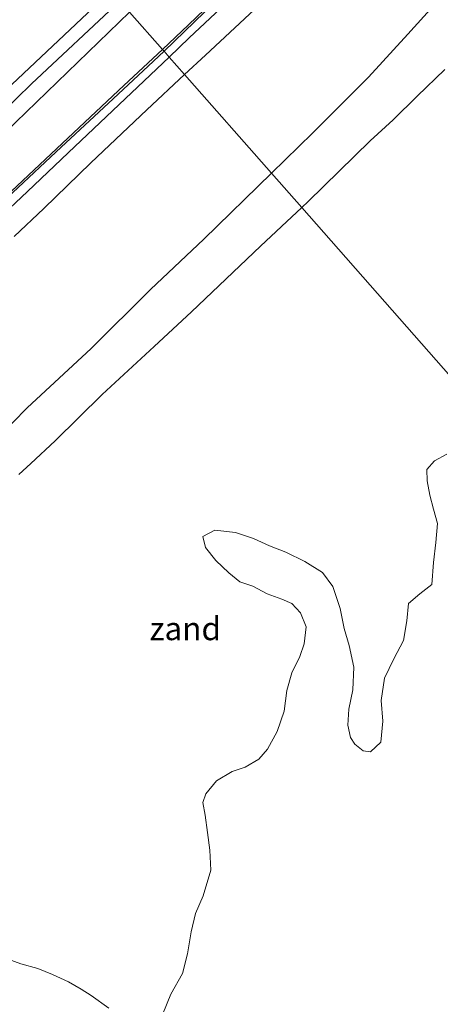
# Model space of a CAD drawing. Units: metres. Extents: x 59997 to 70010, y 406249 to 412501.
# Drawn here: x 64554 to 64599, y 406489 to 406595 of the extents above; entities that cross this region are included whole.
import ezdxf
from ezdxf.enums import TextEntityAlignment as Align

# ---------------------------------------------------------------- set-up
doc = ezdxf.new("R2010")
doc.units = ezdxf.units.M
doc.linetypes.add('IE-TERREINAFSCHEIDING', pattern=[10, 8, -2])
for name, color, linetype, lineweight in [('B-ME-GW-KRUINLIJN-L-B1', 93, 'Continuous', 18), ('B-ME-GW-TEENLIJN-L-B1', 93, 'Continuous', 18), ('B-ME-IE-GRASLAND-GV-B6', 93, 'Continuous', 18), ('B-ME-IE-GRONDWERKLIJN-GROND_INGERICHT-GV-B6', 253, 'Continuous', 18), ('B-ME-IE-GRONDWERKLIJN-GROND_NIETINGERICHT-GV-B6', 253, 'Continuous', 18), ('B-ME-IE-HULPGEOMETRIE-L-B1', 53, 'Continuous', 18), ('B-ME-IE-TERREINAFSCHEIDING-RASTERHEKWERK-L-B1', 8, 'IE-TERREINAFSCHEIDING', 18), ('B-ME-OB-BEKLEDING-GV-B6', 253, 'Continuous', 18), ('B-ME-OB-WATERLIJN-L-B1', 133, 'OB-WATERLIJN', 18), ('B-ME-OG-WATER-GV-B6', 153, 'Continuous', 18), ('B-ME-VH-VERH_SOORT-BITUMEN-GV-B6', 8, 'IE-TERREINAFSCHEIDING-NATUURLIJK-HOUTWAL', 18)]:
    doc.layers.add(name, color=color, linetype=linetype, lineweight=lineweight)
doc.styles.add('NLCS-ISO', font='NLCS-ISO.TTF')
doc.linetypes.add('IE-TERREINAFSCHEIDING-NATUURLIJK-HOUTWAL', pattern='A,7,-1.5,[67,NLCS.SHX,S=0.75,R=45,X=0,Y=0],-1.5,7,-1.5,[70,NLCS.SHX,S=0.75,R=0,X=0,Y=0],-1.5', length=20)
doc.linetypes.add('OB-WATERLIJN', pattern='A,10,[32,NLCS.SHX,S=2,R=0,X=0,Y=0],-12', length=22)

msp = doc.modelspace()

# ---------------------------------------------------------------- linework, layer by layer
at = {"layer": 'B-ME-GW-KRUINLIJN-L-B1'}
for points in [[(64465.3504, 406504.7334, 6.3927), (64466.169, 406505.4749, 6.0991), (64467.5772, 406506.7503, 6.4422), (64473.4331, 406512.2519, 6.5413), (64489.5335, 406527.7419, 6.6404), (64509.3581, 406546.4826, 6.5909), (64528.0727, 406564.3258, 6.5661), (64545.1585, 406581.0363, 6.6652), (64551.4629, 406586.9873, 6.5661), (64563.4274, 406598.2892, 6.6404)], [(64457.0773, 406489.605, 6.3476), (64459.1096, 406493.682, 6.3823), (64462.7476, 406497.3554, 6.2434), (64464.4435, 406501.5288, 6.3823), (64466.697, 406503.7309, 6.3431), (64476.0813, 406513.0507, 6.5413), (64489.5885, 406526.035, 6.6404), (64502.337, 406538.0358, 6.5413), (64515.6306, 406550.5197, 6.6404), (64521.7338, 406556.4863, 6.6404), (64530.6457, 406564.7247, 6.5661), (64545.0563, 406578.7179, 6.69), (64554.8223, 406588.2242, 6.6404), (64564.4101, 406597.1748, 6.6404)], [(64468.4705, 406503.2303, 6.3183), (64477.2097, 406512.1972, 6.4422), (64502.9986, 406536.2859, 6.4918), (64511.086, 406544.1286, 6.5413), (64522.4448, 406555.0905, 6.5909), (64547.5295, 406578.7072, 6.4918), (64565.4466, 406595.999, 6.6404)]]:
    msp.add_polyline3d(points, dxfattribs=at)
at = {"layer": 'B-ME-GW-TEENLIJN-L-B1'}
for points in [[(64569.0017, 406591.9668, 3.9657), (64571.8298, 406594.6092, 3.8914), (64579.558, 406602.0281, 3.9475), (64587.3231, 406609.414, 3.9475), (64592.3496, 406614.1503, 3.9475), (64596.7683, 406618.4275, 3.9475), (64601.887, 406623.2118, 3.9475)], [(64580.806, 406578.5778, -0.3427), (64585.2405, 406582.9024, -0.3427), (64591.3219, 406588.9632, -0.2543), (64595.5542, 406593.5956, -0.2543), (64598.3557, 406596.667, -0.1659), (64599.1538, 406597.4739, -0.1659), (64599.7254, 406597.8885, -0.1659), (64600.6731, 406598.3274, -0.1659), (64601.4342, 406598.4867, -0.1659), (64603.978, 406598.195, -0.203), (64602.719, 406600.151, 0.073), (64602.436, 406601.705, 0.285)], [(64468.4705, 406503.2303, 6.3183), (64471.1884, 406504.6338, 5.7314), (64472.8843, 406505.5343, 5.3845), (64476.7304, 406507.2074, 4.6908), (64479.179, 406508.3922, 4.3934), (64481.5019, 406509.6221, 4.0961), (64484.1672, 406511.4795, 3.997), (64485.6038, 406512.665, 3.9475), (64490.3585, 406517.2066, 4.0466), (64495.1424, 406521.6878, 4.0466), (64500.9713, 406527.4183, 4.0961), (64507.1872, 406533.1361, 4.0961), (64511.5879, 406537.3734, 4.0961), (64515.7493, 406541.4171, 4.1457), (64522.4789, 406547.8627, 4.1457), (64528.2635, 406553.3207, 4.1457), (64538.2218, 406562.9108, 4.1457), (64544.6768, 406568.9358, 4.1457), (64552.6691, 406576.6516, 4.0466), (64558.7733, 406582.357, 4.1457), (64564.8426, 406588.0604, 4.0466), (64569.0017, 406591.9668, 3.9657)], [(64548.1155, 406546.8655, -0.2256), (64554.3757, 406553.2287, -0.2256), (64561.2806, 406559.6126, -0.3427), (64567.7263, 406566.0085, -0.3427), (64573.5028, 406571.4653, -0.3427), (64580.806, 406578.5778, -0.3427)]]:
    msp.add_polyline3d(points, dxfattribs=at)
at = {"layer": 'B-ME-IE-GRASLAND-GV-B6'}
for points in [[(64603.6402, 406623.4058, 3.7663), (64596.1979, 406616.2279, 3.7663), (64590.9178, 406611.2934, 3.7663), (64588.4189, 406608.8947, 3.7663), (64583.1147, 406603.87, 3.7663), (64579.8422, 406600.6716, 3.8159), (64571.9068, 406593.2066, 3.8406), (64569.7324, 406591.1381, 3.7539), (64569.1785, 406591.7663, 3.8279), (64574.6774, 406597.0575, 3.8406), (64579.1148, 406601.2446, 3.8406), (64585.7469, 406607.5633, 3.8159), (64587.9373, 406609.6157, 3.8159), (64592.2801, 406613.7709, 3.8159), (64596.2953, 406617.6696, 3.8159), (64601.0201, 406622.0493, 3.7663)], [(64552.8188, 406576.5103, 3.8902), (64558.0403, 406581.411, 3.8902), (64563.6913, 406586.6269, 3.8902), (64568.0483, 406590.6863, 3.8171), (64569.1785, 406591.7663, 3.8279), (64569.7324, 406591.1381, 3.7539), (64565.6581, 406587.2548, 3.8159), (64559.5198, 406581.4741, 3.8159), (64554.4134, 406576.6204, 3.8159), (64551.1409, 406573.5856, 3.8406)]]:
    msp.add_polyline3d(points, dxfattribs=at)
at = {"layer": 'B-ME-IE-GRONDWERKLIJN-GROND_INGERICHT-GV-B6'}
for points in [[(64601.887, 406623.2118, 3.9475), (64596.7683, 406618.4275, 3.9475), (64592.3496, 406614.1503, 3.9475), (64587.3231, 406609.414, 3.9475), (64579.558, 406602.0281, 3.9475), (64571.8298, 406594.6092, 3.8914), (64569.0017, 406591.9668, 3.9657), (64565.4466, 406595.999, 6.6404), (64575.8701, 406606.2182, 6.7148), (64580.236, 406610.5124, 6.6652), (64605.0698, 406634.3907, 6.5661)], [(64601.0201, 406622.0493, 3.7663), (64596.2953, 406617.6696, 3.8159), (64592.2801, 406613.7709, 3.8159), (64587.9373, 406609.6157, 3.8159), (64585.7469, 406607.5633, 3.8159), (64579.1148, 406601.2446, 3.8406), (64574.6774, 406597.0575, 3.8406), (64569.1785, 406591.7663, 3.8279), (64569.0017, 406591.9668, 3.9657), (64571.8298, 406594.6092, 3.8914), (64579.558, 406602.0281, 3.9475), (64587.3231, 406609.414, 3.9475), (64592.3496, 406614.1503, 3.9475), (64596.7683, 406618.4275, 3.9475), (64601.887, 406623.2118, 3.9475)], [(64466.169, 406505.4749, 6.0991), (64465.406, 406506.219, 6.0264), (64461.2681, 406510.0956, 3.5983), (64458.253, 406513.2234, 1.9134), (64456.8074, 406514.7182, 1.1964), (64473.302, 406529.256, 1.4125), (64514.064, 406568.042, 1.3134), (64536.669, 406589.652, 1.2886), (64555.393, 406607.403, 1.3381), (64563.4274, 406598.2892, 6.6404), (64551.4629, 406586.9873, 6.5661), (64545.1585, 406581.0363, 6.6652), (64528.0727, 406564.3258, 6.5661), (64509.3581, 406546.4826, 6.5909), (64489.5335, 406527.7419, 6.6404), (64473.4331, 406512.2519, 6.5413), (64467.5772, 406506.7503, 6.4422), (64466.169, 406505.4749, 6.0991)], [(64466.169, 406505.4749, 6.0991), (64467.5772, 406506.7503, 6.4422), (64473.4331, 406512.2519, 6.5413), (64489.5335, 406527.7419, 6.6404), (64509.3581, 406546.4826, 6.5909), (64528.0727, 406564.3258, 6.5661), (64545.1585, 406581.0363, 6.6652), (64551.4629, 406586.9873, 6.5661), (64563.4274, 406598.2892, 6.6404), (64564.4101, 406597.1748, 6.6404), (64565.4466, 406595.999, 6.6404), (64547.5295, 406578.7072, 6.4918), (64522.4448, 406555.0905, 6.5909), (64511.086, 406544.1286, 6.5413), (64502.9986, 406536.2859, 6.4918), (64477.2097, 406512.1972, 6.4422), (64468.4705, 406503.2303, 6.3183), (64466.169, 406505.4749, 6.0991)], [(64547.5295, 406578.7072, 6.4918), (64565.4466, 406595.999, 6.6404), (64569.0017, 406591.9668, 3.9657), (64564.8426, 406588.0604, 4.0466), (64558.7733, 406582.357, 4.1457), (64552.6691, 406576.6516, 4.0466)], [(64552.6691, 406576.6516, 4.0466), (64558.7733, 406582.357, 4.1457), (64564.8426, 406588.0604, 4.0466), (64569.0017, 406591.9668, 3.9657), (64569.1785, 406591.7663, 3.8279), (64568.0483, 406590.6863, 3.8171), (64563.6913, 406586.6269, 3.8902), (64558.0403, 406581.411, 3.8902), (64552.8188, 406576.5103, 3.8902)]]:
    msp.add_polyline3d(points, dxfattribs=at)
at = {"layer": 'B-ME-IE-GRONDWERKLIJN-GROND_NIETINGERICHT-GV-B6'}
for points in [[(64605.242, 406550.861, -1.506), (64584.0842, 406574.8601, -0.5153), (64584.7733, 406575.5098, -0.5153), (64591.4881, 406582.0891, -0.5153), (64593.9831, 406584.3601, -0.5153), (64596.5588, 406586.8967, -0.5153), (64599.5529, 406589.792, -0.5153)], [(64553.4725, 406546.0037, -0.5153), (64554.7547, 406547.1903, -0.5153), (64557.3957, 406549.6303, -0.5153), (64562.4982, 406554.6713, -0.5153), (64568.1064, 406559.8366, -0.5153), (64572.1688, 406563.6047, -0.5153), (64579.6241, 406570.6993, -0.5153), (64581.9015, 406572.8022, -0.5153), (64584.0842, 406574.8601, -0.5153), (64605.242, 406550.861, -1.506)], [(64599.796, 406548.205, -1.506), (64598.455, 406547.482, -1.506), (64597.631, 406546.539, -1.506), (64597.663, 406545.314, -1.506), (64597.932, 406543.784, -1.506), (64598.344, 406542.267, -1.506), (64598.765, 406540.713, -1.506), (64598.576, 406538.662, -1.506), (64598.33, 406536.498, -1.506), (64598.174, 406534.123, -1.506), (64596.856, 406533.09, -1.506), (64595.632, 406532.049, -1.506), (64595.469, 406530.174, -1.506), (64595.086, 406528.068, -1.506), (64594.06, 406526.096, -1.506), (64593.023, 406523.983, -1.506), (64592.662, 406521.567, -1.506), (64592.852, 406519.355, -1.506), (64592.655, 406517.056, -1.506), (64591.538, 406516.018, -1.506), (64590.729, 406516.142, -1.506), (64589.813, 406516.857, -1.506), (64589.347, 406517.559, -1.506), (64589.076, 406518.911, -1.506), (64589.181, 406520.648, -1.506), (64589.599, 406522.74, -1.506), (64589.7, 406525.177, -1.506), (64589.2, 406527.521, -1.506), (64588.684, 406529.367, -1.506), (64588.227, 406531.506, -1.506), (64587.457, 406533.883, -1.506), (64586.323, 406535.423, -1.506), (64584.412, 406536.61, -1.506), (64582.368, 406537.618, -1.506), (64580.595, 406538.307, -1.506), (64578.864, 406539.075, -1.506), (64576.924, 406539.754, -1.506), (64574.676, 406539.995, -1.506), (64573.362, 406539.317, -1.506), (64573.67, 406538.129, -1.506), (64574.78, 406536.721, -1.506), (64576.18, 406535.386, -1.506), (64577.397, 406534.421, -1.506), (64578.794, 406533.94, -1.506), (64580.331, 406533.116, -1.506), (64581.923, 406532.536, -1.506), (64583.001, 406532.069, -1.506), (64583.963, 406531.042, -1.506), (64584.555, 406529.546, -1.506), (64584.347, 406527.699, -1.506), (64583.857, 406526.337, -1.506), (64583.014, 406524.565, -1.506), (64582.455, 406522.639, -1.506), (64582.18, 406520.405, -1.506), (64581.411, 406518.235, -1.506), (64580.378, 406516.323, -1.506), (64579.447, 406515.223, -1.506), (64577.953, 406514.37, -1.506), (64576.55, 406513.901, -1.506), (64574.842, 406512.887, -1.506), (64573.72, 406511.493, -1.506), (64573.395, 406510.558, -1.506), (64573.617, 406509.186, -1.506), (64573.881, 406507.301, -1.506), (64574.13, 406505.381, -1.506), (64574.229, 406503.224, -1.506), (64573.426, 406500.475, -1.506), (64572.582, 406498.548, -1.506), (64572.124, 406496.555, -1.506), (64571.733, 406494.2, -1.506), (64571.168, 406492.049, -1.506), (64569.909, 406489.835, -1.506), (64569.035, 406487.685, -1.506)], [(64563.215, 406488.297, -1.509), (64561.3, 406489.674, -1.438), (64560.206, 406490.364, -1.38), (64558.847, 406491.167, -1.344), (64557.122, 406491.963, -1.25), (64555.531, 406492.603, -1.231), (64553.675, 406493.117, -1.176), (64552.025, 406493.707, -1.108)]]:
    msp.add_polyline3d(points, dxfattribs=at)
at = {"layer": 'B-ME-IE-HULPGEOMETRIE-L-B1'}
msp.add_polyline3d([(64427.974, 406751.931, 0.787), (64546.0018, 406618.0559, 0.5169), (64547.663, 406616.171, -0.825), (64548.652, 406615.049, -0.825), (64550.6586, 406612.7729, 0.8183), (64552.791, 406610.3549, 1.2395), (64554.7678, 406608.1118, 1.2638), (64555.393, 406607.403, 1.3381), (64563.4274, 406598.2892, 6.6404), (64564.4101, 406597.1748, 6.6404), (64565.4466, 406595.999, 6.6404), (64569.0017, 406591.9668, 3.9657), (64569.1785, 406591.7663, 3.8279), (64569.7324, 406591.1381, 3.7539), (64571.3973, 406589.2495, 3.728), (64580.806, 406578.5778, -0.3427), (64584.0842, 406574.8601, -0.5153), (64605.242, 406550.861, -1.506), (64792.944, 406337.955, -1.506)], dxfattribs=at)
at = {"layer": 'B-ME-IE-TERREINAFSCHEIDING-RASTERHEKWERK-L-B1'}
for points in [[(64601.0201, 406622.0493, 3.7663), (64596.2953, 406617.6696, 3.8159), (64592.2801, 406613.7709, 3.8159), (64587.9373, 406609.6157, 3.8159), (64585.7469, 406607.5633, 3.8159), (64579.1148, 406601.2446, 3.8406), (64574.6774, 406597.0575, 3.8406), (64569.1785, 406591.7663, 3.8279)], [(64569.1785, 406591.7663, 3.8279), (64568.0483, 406590.6863, 3.8171), (64563.6913, 406586.6269, 3.8902), (64558.0403, 406581.411, 3.8902), (64552.8188, 406576.5103, 3.8902), (64543.9034, 406567.9229, 3.8902), (64537.0005, 406561.4302, 3.8902), (64530.666, 406555.2783, 3.8902), (64521.958, 406547.0544, 3.8902), (64515.438, 406540.7686, 3.8902), (64505.8118, 406531.5686, 3.8406), (64497.8918, 406523.9883, 3.8406), (64489.1391, 406515.4721, 3.8406), (64486.9939, 406513.396, 3.8406), (64484.7203, 406511.4178, 3.8406), (64482.0098, 406509.5632, 3.9397), (64479.5088, 406508.1863, 4.3362), (64476.6343, 406506.7436, 4.6831), (64474.0052, 406505.6139, 5.1786), (64468.4705, 406503.2303, 6.3183)]]:
    msp.add_polyline3d(points, dxfattribs=at)
at = {"layer": 'B-ME-OB-BEKLEDING-GV-B6'}
for points in [[(64599.1538, 406597.4739, -0.1659), (64598.3557, 406596.667, -0.1659), (64595.5542, 406593.5956, -0.2543), (64591.3219, 406588.9632, -0.2543), (64585.2405, 406582.9024, -0.3427), (64580.806, 406578.5778, -0.3427), (64571.3973, 406589.2495, 3.728), (64573.6507, 406591.3576, 3.728), (64581.5902, 406598.7805, 3.728), (64584.9536, 406601.9468, 3.6785), (64590.1901, 406607.0324, 3.6785), (64592.6543, 406609.3554, 3.6785), (64598.0222, 406614.2907, 3.6785), (64605.489, 406621.4923, 3.6785)], [(64584.0842, 406574.8601, -0.5153), (64580.806, 406578.5778, -0.3427), (64585.2405, 406582.9024, -0.3427), (64591.3219, 406588.9632, -0.2543), (64595.5542, 406593.5956, -0.2543), (64598.3557, 406596.667, -0.1659), (64599.1538, 406597.4739, -0.1659)], [(64552.9543, 406571.7315, 3.728), (64556.1737, 406574.772, 3.728), (64561.2543, 406579.6993, 3.728), (64567.3168, 406585.432, 3.728), (64571.3973, 406589.2495, 3.728), (64580.806, 406578.5778, -0.3427), (64573.5028, 406571.4653, -0.3427), (64567.7263, 406566.0085, -0.3427), (64561.2806, 406559.6126, -0.3427), (64554.3757, 406553.2287, -0.2256), (64548.1155, 406546.8655, -0.2256)], [(64599.5529, 406589.792, -0.5153), (64596.5588, 406586.8967, -0.5153), (64593.9831, 406584.3601, -0.5153), (64591.4881, 406582.0891, -0.5153), (64584.7733, 406575.5098, -0.5153), (64584.0842, 406574.8601, -0.5153)], [(64548.1155, 406546.8655, -0.2256), (64554.3757, 406553.2287, -0.2256), (64561.2806, 406559.6126, -0.3427), (64567.7263, 406566.0085, -0.3427), (64573.5028, 406571.4653, -0.3427), (64580.806, 406578.5778, -0.3427), (64584.0842, 406574.8601, -0.5153), (64581.9015, 406572.8022, -0.5153), (64579.6241, 406570.6993, -0.5153), (64572.1688, 406563.6047, -0.5153), (64568.1064, 406559.8366, -0.5153), (64562.4982, 406554.6713, -0.5153), (64557.3957, 406549.6303, -0.5153), (64554.7547, 406547.1903, -0.5153), (64553.4725, 406546.0037, -0.5153)], [(64552.025, 406493.707, -1.108), (64553.675, 406493.117, -1.176), (64555.531, 406492.603, -1.231), (64557.122, 406491.963, -1.25), (64558.847, 406491.167, -1.344), (64560.206, 406490.364, -1.38), (64561.3, 406489.674, -1.438), (64563.215, 406488.297, -1.509)]]:
    msp.add_polyline3d(points, dxfattribs=at)
at = {"layer": 'B-ME-OB-WATERLIJN-L-B1'}
msp.add_polyline3d([(64599.796, 406548.205, -1.506), (64598.455, 406547.482, -1.506), (64597.631, 406546.539, -1.506), (64597.663, 406545.314, -1.506), (64597.932, 406543.784, -1.506), (64598.344, 406542.267, -1.506), (64598.765, 406540.713, -1.506), (64598.576, 406538.662, -1.506), (64598.33, 406536.498, -1.506), (64598.174, 406534.123, -1.506), (64596.856, 406533.09, -1.506), (64595.632, 406532.049, -1.506), (64595.469, 406530.174, -1.506), (64595.086, 406528.068, -1.506), (64594.06, 406526.096, -1.506), (64593.023, 406523.983, -1.506), (64592.662, 406521.567, -1.506), (64592.852, 406519.355, -1.506), (64592.655, 406517.056, -1.506), (64591.538, 406516.018, -1.506), (64590.729, 406516.142, -1.506), (64589.813, 406516.857, -1.506), (64589.347, 406517.559, -1.506), (64589.076, 406518.911, -1.506), (64589.181, 406520.648, -1.506), (64589.599, 406522.74, -1.506), (64589.7, 406525.177, -1.506), (64589.2, 406527.521, -1.506), (64588.684, 406529.367, -1.506), (64588.227, 406531.506, -1.506), (64587.457, 406533.883, -1.506), (64586.323, 406535.423, -1.506), (64584.412, 406536.61, -1.506), (64582.368, 406537.618, -1.506), (64580.595, 406538.307, -1.506), (64578.864, 406539.075, -1.506), (64576.924, 406539.754, -1.506), (64574.676, 406539.995, -1.506), (64573.362, 406539.317, -1.506), (64573.67, 406538.129, -1.506), (64574.78, 406536.721, -1.506), (64576.18, 406535.386, -1.506), (64577.397, 406534.421, -1.506), (64578.794, 406533.94, -1.506), (64580.331, 406533.116, -1.506), (64581.923, 406532.536, -1.506), (64583.001, 406532.069, -1.506), (64583.963, 406531.042, -1.506), (64584.555, 406529.546, -1.506), (64584.347, 406527.699, -1.506), (64583.857, 406526.337, -1.506), (64583.014, 406524.565, -1.506), (64582.455, 406522.639, -1.506), (64582.18, 406520.405, -1.506), (64581.411, 406518.235, -1.506), (64580.378, 406516.323, -1.506), (64579.447, 406515.223, -1.506), (64577.953, 406514.37, -1.506), (64576.55, 406513.901, -1.506), (64574.842, 406512.887, -1.506), (64573.72, 406511.493, -1.506), (64573.395, 406510.558, -1.506), (64573.617, 406509.186, -1.506), (64573.881, 406507.301, -1.506), (64574.13, 406505.381, -1.506), (64574.229, 406503.224, -1.506), (64573.426, 406500.475, -1.506), (64572.582, 406498.548, -1.506), (64572.124, 406496.555, -1.506), (64571.733, 406494.2, -1.506), (64571.168, 406492.049, -1.506), (64569.909, 406489.835, -1.506), (64569.035, 406487.685, -1.506)], dxfattribs=at)
at = {"layer": 'B-ME-OG-WATER-GV-B6'}
msp.add_polyline3d([(64569.035, 406487.685, -1.506), (64569.909, 406489.835, -1.506), (64571.168, 406492.049, -1.506), (64571.733, 406494.2, -1.506), (64572.124, 406496.555, -1.506), (64572.582, 406498.548, -1.506), (64573.426, 406500.475, -1.506), (64574.229, 406503.224, -1.506), (64574.13, 406505.381, -1.506), (64573.881, 406507.301, -1.506), (64573.617, 406509.186, -1.506), (64573.395, 406510.558, -1.506), (64573.72, 406511.493, -1.506), (64574.842, 406512.887, -1.506), (64576.55, 406513.901, -1.506), (64577.953, 406514.37, -1.506), (64579.447, 406515.223, -1.506), (64580.378, 406516.323, -1.506), (64581.411, 406518.235, -1.506), (64582.18, 406520.405, -1.506), (64582.455, 406522.639, -1.506), (64583.014, 406524.565, -1.506), (64583.857, 406526.337, -1.506), (64584.347, 406527.699, -1.506), (64584.555, 406529.546, -1.506), (64583.963, 406531.042, -1.506), (64583.001, 406532.069, -1.506), (64581.923, 406532.536, -1.506), (64580.331, 406533.116, -1.506), (64578.794, 406533.94, -1.506), (64577.397, 406534.421, -1.506), (64576.18, 406535.386, -1.506), (64574.78, 406536.721, -1.506), (64573.67, 406538.129, -1.506), (64573.362, 406539.317, -1.506), (64574.676, 406539.995, -1.506), (64576.924, 406539.754, -1.506), (64578.864, 406539.075, -1.506), (64580.595, 406538.307, -1.506), (64582.368, 406537.618, -1.506), (64584.412, 406536.61, -1.506), (64586.323, 406535.423, -1.506), (64587.457, 406533.883, -1.506), (64588.227, 406531.506, -1.506), (64588.684, 406529.367, -1.506), (64589.2, 406527.521, -1.506), (64589.7, 406525.177, -1.506), (64589.599, 406522.74, -1.506), (64589.181, 406520.648, -1.506), (64589.076, 406518.911, -1.506), (64589.347, 406517.559, -1.506), (64589.813, 406516.857, -1.506), (64590.729, 406516.142, -1.506), (64591.538, 406516.018, -1.506), (64592.655, 406517.056, -1.506), (64592.852, 406519.355, -1.506), (64592.662, 406521.567, -1.506), (64593.023, 406523.983, -1.506), (64594.06, 406526.096, -1.506), (64595.086, 406528.068, -1.506), (64595.469, 406530.174, -1.506), (64595.632, 406532.049, -1.506), (64596.856, 406533.09, -1.506), (64598.174, 406534.123, -1.506), (64598.33, 406536.498, -1.506), (64598.576, 406538.662, -1.506), (64598.765, 406540.713, -1.506), (64598.344, 406542.267, -1.506), (64597.932, 406543.784, -1.506), (64597.663, 406545.314, -1.506), (64597.631, 406546.539, -1.506), (64598.455, 406547.482, -1.506), (64599.796, 406548.205, -1.506)], dxfattribs=at)
at = {"layer": 'B-ME-VH-VERH_SOORT-BITUMEN-GV-B6'}
for points in [[(64605.489, 406621.4923, 3.6785), (64598.0222, 406614.2907, 3.6785), (64592.6543, 406609.3554, 3.6785), (64590.1901, 406607.0324, 3.6785), (64584.9536, 406601.9468, 3.6785), (64581.5902, 406598.7805, 3.728), (64573.6507, 406591.3576, 3.728), (64571.3973, 406589.2495, 3.728), (64569.7324, 406591.1381, 3.7539), (64571.9068, 406593.2066, 3.8406), (64579.8422, 406600.6716, 3.8159), (64583.1147, 406603.87, 3.7663), (64588.4189, 406608.8947, 3.7663), (64590.9178, 406611.2934, 3.7663), (64596.1979, 406616.2279, 3.7663), (64603.6402, 406623.4058, 3.7663)], [(64551.1409, 406573.5856, 3.8406), (64554.4134, 406576.6204, 3.8159), (64559.5198, 406581.4741, 3.8159), (64565.6581, 406587.2548, 3.8159), (64569.7324, 406591.1381, 3.7539), (64571.3973, 406589.2495, 3.728), (64567.3168, 406585.432, 3.728), (64561.2543, 406579.6993, 3.728), (64556.1737, 406574.772, 3.728), (64552.9543, 406571.7315, 3.728)]]:
    msp.add_polyline3d(points, dxfattribs=at)

# ---------------------------------------------------------------- texts
at = {"layer": 'B-ME-IE-GRONDWERKLIJN-GROND_NIETINGERICHT-GV-B6', "ltscale": 0.2, "style": 'NLCS-ISO'}
msp.add_text('zand', height=2.5, dxfattribs=at).set_placement((64571.477, 406529.3477), align=Align.MIDDLE_CENTER)

doc.saveas('drawing.dxf')
